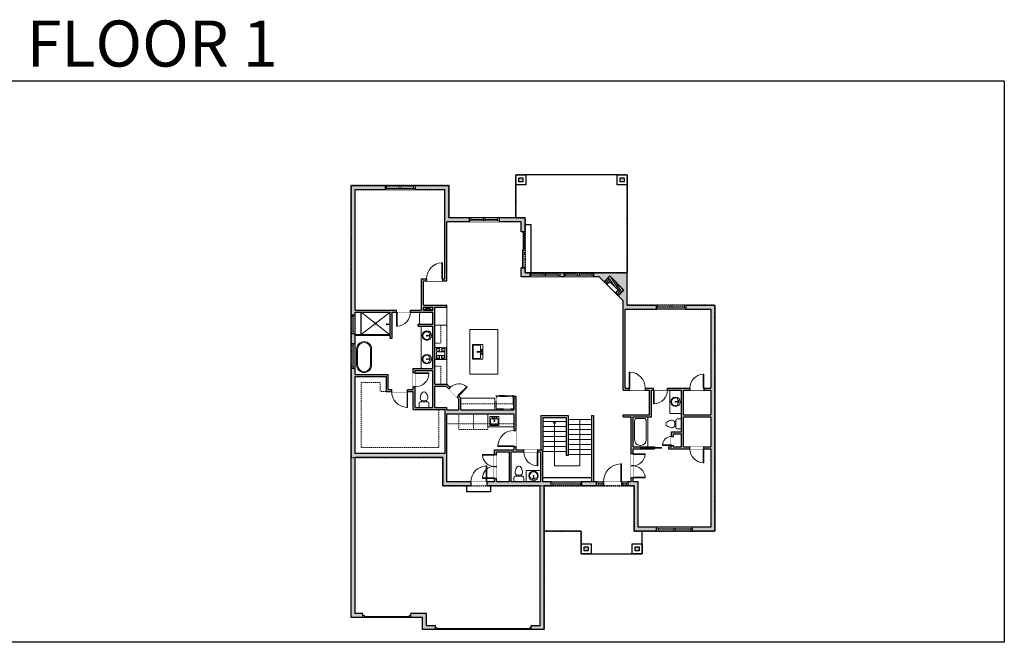
# Model space of a CAD drawing. Units: inches. Extents: x -1876 to 2124, y -2728 to -1451.
# Drawn here: x 151 to 2124, y -2728 to -1480 of the extents above; entities that cross this region are included whole.
import ezdxf

# ---------------------------------------------------------------- set-up
doc = ezdxf.new("R2010")
doc.units = ezdxf.units.IN
doc.linetypes.add('Dash', pattern=[0.23622, 0.11811, -0.11811])
doc.layers.get('0').update_dxf_attribs({"color": 255})
doc.layers.get('Defpoints').update_dxf_attribs({"color": 6, "linetype": 'Dash'})
for name, color, linetype, lineweight in [('A-DOOR&WINDOWS', 4, 'Continuous', 9), ('A-OBJECT', 2, 'Continuous', 9), ('A-STAIRS', 1, 'Continuous', 15)]:
    doc.layers.add(name, color=color, linetype=linetype, lineweight=lineweight)
doc.layers.add('A-WALL', color=252, linetype='Continuous')
doc.styles.get("Standard").update_dxf_attribs({"font": 'arial.ttf'})

# ---------------------------------------------------------------- blocks, each defined once
blk = doc.blocks.new('*U87')
blk.add_wipeout([(0, 30), (0, -195), (1156, -195), (1156, 30)]).dxf.layer = 'A-DOOR&WINDOWS'
at = {"color": 0, "linetype": 'ByBlock', "lineweight": -2, "transparency": 33554687}
blk.add_lwpolyline([(51, 1154), (0, 1154), (0, 0), (51, 0)], close=True, dxfattribs=at)
blk.add_arc((0, 0), 1156, 0, 86.82115, dxfattribs=at)
at = {"layer": 'A-WALL', "transparency": 33554687}
for points in [[(0, 0), (0, -165)], [(1156, 0), (1156, -165)]]:
    blk.add_lwpolyline(points, dxfattribs=at)
blk = doc.blocks.new('*U53')
at = {"layer": 'A-OBJECT', "linetype": 'ByBlock', "lineweight": -2}
for p, q in [((-10, 162), (-10, 51)), ((10, 162), (10, 51))]:
    blk.add_line(p, q, dxfattribs=at)
for centre, radius, start, end in [((0, 0), 241, 90, 270), ((0, 0), 201, 165.3071, 14.6929), ((-95, 19), 105, 120.7927, 162.1904), ((0, -318), 452, 91.2067, 109.2086), ((-51, 162), 12.7, 360, 180), ((-51, 162), 12.7, 180, 360), ((0, 0), 20.6, 360, 180), ((0, 162), 9.52, 360, 180), ((0, 51), 9.52, 180, 360), ((0, 0), 241, 270, 90), ((0, -318), 452, 70.7914, 88.7933), ((51, 162), 12.7, 0, 180), ((51, 162), 12.7, 180, 360), ((95, 19), 105, 17.8096, 59.2073), ((0, 0), 20.6, 180, 360)]:
    blk.add_arc(centre, radius, start, end, dxfattribs=at)
blk = doc.blocks.new('blocks$0$Toilet-Domestic-2D - Toilet-Domestic-2D-1228486-SUBSTRUCTURE Copy 1')
at = {"layer": 'A-OBJECT', "color": 0, "linetype": 'ByBlock', "lineweight": -2}
for p, q in [((-186, 545), (-190, 495)), ((-172, 596), (-186, 545)), ((-154, 647), (-172, 596)), ((-130, 698), (-154, 647)), ((-95, 749), (-130, 698)), ((-70, 774), (-95, 749)), ((-48, 787), (-70, 774)), ((-13, 799), (-48, 787)), ((13, 799), (-13, 799)), ((48, 787), (13, 799)), ((70, 774), (48, 787)), ((95, 749), (70, 774)), ((130, 698), (95, 749)), ((154, 647), (130, 698)), ((172, 596), (154, 647)), ((186, 545), (172, 596)), ((190, 495), (186, 545)), ((-253, 0), (-253, 196)), ((-190, 495), (-188, 469)), ((-188, 469), (-184, 444)), ((-184, 444), (-177, 418)), ((-177, 418), (-163, 393)), ((-163, 393), (-132, 368)), ((-159, 291), (159, 291)), ((-132, 368), (-97, 355)), ((-123, 291), (-132, 368)), ((-97, 355), (-25, 342)), ((-25, 342), (25, 342)), ((25, 342), (97, 355)), ((97, 355), (132, 368)), ((123, 291), (132, 368)), ((132, 368), (163, 393)), ((163, 393), (177, 418)), ((177, 418), (184, 444)), ((184, 444), (188, 469)), ((188, 469), (190, 495)), ((253, 196), (253, 0))]:
    blk.add_line(p, q, dxfattribs=at)
blk.add_lwpolyline([(253, 0), (-253, 0)], dxfattribs=at)
for centre, start, end in [((-159, 196), 90, 180), ((159, 196), 0, 90)]:
    blk.add_arc(centre, 94.6, start, end, dxfattribs=at)
blk = doc.blocks.new('*U86')
blk.add_wipeout([(0, 30), (0, -195), (1321, -195), (1321, 30)]).dxf.layer = 'A-DOOR&WINDOWS'
at = {"color": 0, "linetype": 'ByBlock', "lineweight": -2, "transparency": 33554687}
blk.add_lwpolyline([(51, 1319), (0, 1319), (0, 0), (51, 0)], close=True, dxfattribs=at)
blk.add_arc((0, 0), 1321, 0, 86.82115, dxfattribs=at)
at = {"layer": 'A-WALL', "transparency": 33554687}
for points in [[(0, 0), (0, -165)], [(1321, 0), (1321, -165)]]:
    blk.add_lwpolyline(points, dxfattribs=at)
blk = doc.blocks.new('*U270')
at = {"color": 252}
blk.add_wipeout([(13.5, 0), (13.5, -8), (0, -8), (0, 0)], dxfattribs=at)
at = {"color": 4}
for points in [[(3, -6), (3, -3.7), (3, -3.7), (3, -2.3), (3, -2.3), (3, 0), (0, 0), (0, -6)], [(10.5, -6), (10.5, -3.7), (10.5, -3.7), (10.5, -2.3), (10.5, -2.3), (10.5, 0), (13.5, 0), (13.5, -6)]]:
    blk.add_lwpolyline(points, close=True, dxfattribs=at)
at = {"color": 9}
for points in [[(3, 0), (10.5, 0)], [(3, -6), (10.5, -6)]]:
    blk.add_lwpolyline(points, dxfattribs=at)
blk.add_lwpolyline([(3, -3), (10.5, -3), (10.5, -3), (3, -3)], close=True, dxfattribs=at)
at = {"layer": 'A-WALL'}
for points in [[(0, 0), (0, -8)], [(13.5, 0), (13.5, -8)]]:
    blk.add_lwpolyline(points, dxfattribs=at)
blk = doc.blocks.new('*U271')
blk.add_wipeout([(0, 30), (0, -360), (1486, -360), (1486, 30)]).dxf.layer = 'A-DOOR&WINDOWS'
at = {"color": 0, "linetype": 'ByBlock', "lineweight": -2, "transparency": 33554687}
blk.add_lwpolyline([(51, 1485), (0, 1485), (0, 0), (51, 0)], close=True, dxfattribs=at)
blk.add_arc((0, 0), 1486, 0, 86.82115, dxfattribs=at)
at = {"layer": 'A-WALL', "transparency": 33554687}
for points in [[(0, 0), (0, -330)], [(1486, 0), (1486, -330)]]:
    blk.add_lwpolyline(points, dxfattribs=at)
blk = doc.blocks.new('*U170')
blk.add_wipeout([(0, 30), (0, -195), (991, -195), (991, 30)]).dxf.layer = 'A-DOOR&WINDOWS'
at = {"color": 0, "linetype": 'ByBlock', "lineweight": -2, "transparency": 33554687}
blk.add_lwpolyline([(51, 989), (0, 989), (0, 0), (51, 0)], close=True, dxfattribs=at)
blk.add_arc((0, 0), 991, 0, 86.82115, dxfattribs=at)
at = {"layer": 'A-WALL', "transparency": 33554687}
for points in [[(0, 0), (0, -165)], [(991, 0), (991, -165)]]:
    blk.add_lwpolyline(points, dxfattribs=at)
blk = doc.blocks.new('*U272')
at = {"color": 252}
blk.add_wipeout([(61.5, 0), (61.5, -8), (0, -8), (0, 0)], dxfattribs=at)
at = {"color": 4}
for points in [[(3, -6), (3, -3.7), (3, -3.7), (3, -2.3), (3, -2.3), (3, 0), (0, 0), (0, -6)], [(58.5, -6), (58.5, -3.7), (58.5, -3.7), (58.5, -2.3), (58.5, -2.3), (58.5, 0), (61.5, 0), (61.5, -6)]]:
    blk.add_lwpolyline(points, close=True, dxfattribs=at)
at = {"color": 9}
for points in [[(3, 0), (58.5, 0)], [(3, -6), (58.5, -6)]]:
    blk.add_lwpolyline(points, dxfattribs=at)
blk.add_lwpolyline([(3, -3), (58.5, -3), (58.5, -3), (3, -3)], close=True, dxfattribs=at)
at = {"layer": 'A-WALL'}
for points in [[(0, 0), (0, -8)], [(61.5, 0), (61.5, -8)]]:
    blk.add_lwpolyline(points, dxfattribs=at)
blk = doc.blocks.new('*U207')
at = {"layer": 'A-DOOR&WINDOWS', "color": 0, "linetype": 'ByBlock', "lineweight": -2, "transparency": 33554687}
for points in [[(3, 0), (0, 0), (0, 4), (3, 4)], [(93, 2), (93, 0), (3, 0), (3, 2)], [(96, 0), (93, 0), (93, 4), (96, 4)]]:
    blk.add_lwpolyline(points, close=True, dxfattribs=at)
at = {"layer": 'A-WALL', "color": 0, "linetype": 'ByBlock', "lineweight": -2, "transparency": 33554687}
blk.add_line((0, 4), (0, 0), dxfattribs=at)
blk = doc.blocks.new('*U52')
at = {"layer": 'A-DOOR&WINDOWS', "color": 0, "linetype": 'ByBlock', "lineweight": -2, "transparency": 33554687}
for points in [[(3, 0), (0, 0), (0, 4), (3, 4)], [(189, 2), (189, 0), (3, 0), (3, 2)], [(192, 0), (189, 0), (189, 4), (192, 4)]]:
    blk.add_lwpolyline(points, close=True, dxfattribs=at)
at = {"layer": 'A-WALL', "color": 0, "linetype": 'ByBlock', "lineweight": -2, "transparency": 33554687}
blk.add_line((0, 4), (0, 0), dxfattribs=at)
blk = doc.blocks.new('*U273')
at = {"color": 252}
blk.add_wipeout([(37.5, 0), (37.5, -8), (-34.5, -8), (-34.5, 0)], dxfattribs=at)
at = {"color": 4}
for points in [[(3, -6), (3, -3.7), (3, -3.7), (3, -2.3), (3, -2.3), (3, 0), (0, 0), (0, -6)], [(34.5, -6), (34.5, -3.7), (34.5, -3.7), (34.5, -2.3), (34.5, -2.3), (34.5, 0), (37.5, 0), (37.5, -6)], [(-31.5, -6), (-31.5, -3.7), (-31.5, -3.7), (-31.5, -2.3), (-31.5, -2.3), (-31.5, 0), (-34.5, 0), (-34.5, -6)], [(0, -6), (0, -3.7), (0, -3.7), (0, -2.3), (0, -2.3), (0, 0), (3, 0), (3, -6)]]:
    blk.add_lwpolyline(points, close=True, dxfattribs=at)
at = {"color": 9}
for points in [[(3, 0), (34.5, 0)], [(0, 0), (-31.5, 0)], [(0, -6), (-31.5, -6)], [(3, -6), (34.5, -6)]]:
    blk.add_lwpolyline(points, dxfattribs=at)
for points in [[(0, -3), (-31.5, -3), (-31.5, -3), (0, -3)], [(3, -3), (34.5, -3), (34.5, -3), (3, -3)]]:
    blk.add_lwpolyline(points, close=True, dxfattribs=at)
at = {"layer": 'A-WALL'}
for points in [[(37.5, 0), (37.5, -8)], [(-34.5, 0), (-34.5, -8)]]:
    blk.add_lwpolyline(points, dxfattribs=at)
blk = doc.blocks.new('*U199')
at = {"layer": 'A-WALL', "color": 0, "linetype": 'ByBlock', "lineweight": -2}
blk.add_line((42, -4), (42, 0), dxfattribs=at)
blk.add_lwpolyline([(28, -1.5), (0, -1.5), (0, -2.5), (28, -2.5)], close=True, dxfattribs=at)
blk = doc.blocks.new('*U267')
blk.add_wipeout([(0, 30), (0, -195), (743, -195), (743, 30)]).dxf.layer = 'A-DOOR&WINDOWS'
at = {"color": 0, "linetype": 'ByBlock', "lineweight": -2, "transparency": 33554687}
blk.add_lwpolyline([(51, 742), (0, 742), (0, 0), (51, 0)], close=True, dxfattribs=at)
blk.add_arc((0, 0), 743, 0, 86.82115, dxfattribs=at)
at = {"layer": 'A-WALL', "transparency": 33554687}
for points in [[(0, 0), (0, -165)], [(743, 0), (743, -165)]]:
    blk.add_lwpolyline(points, dxfattribs=at)
blk = doc.blocks.new('*U268')
at = {"layer": 'A-OBJECT', "color": 0, "linetype": 'ByBlock', "lineweight": -2}
for p, q in [((1524, 746), (0, 746)), ((0, 746), (0, 0)), ((76, 569), (76, 178)), ((1169, 670), (178, 670)), ((1524, 0), (1524, 746)), ((178, 76), (1169, 76)), ((1448, 356), (1448, 391))]:
    blk.add_line(p, q, dxfattribs=at)
blk.add_lwpolyline([(1524, 0), (0, 0)], dxfattribs=at)
for centre, radius, start, end in [((178, 569), 102, 90, 180), ((1169, 391), 279, 0, 90), ((178, 178), 102, 180, 270), ((1169, 356), 279, 270, 0)]:
    blk.add_arc(centre, radius, start, end, dxfattribs=at)
blk = doc.blocks.new('*U274')
at = {"color": 252}
blk.add_wipeout([(31.5, 0), (31.5, -8), (-28.5, -8), (-28.5, 0)], dxfattribs=at)
at = {"color": 4}
for points in [[(3, -6), (3, -3.7), (3, -3.7), (3, -2.3), (3, -2.3), (3, 0), (0, 0), (0, -6)], [(28.5, -6), (28.5, -3.7), (28.5, -3.7), (28.5, -2.3), (28.5, -2.3), (28.5, 0), (31.5, 0), (31.5, -6)], [(-25.5, -6), (-25.5, -3.7), (-25.5, -3.7), (-25.5, -2.3), (-25.5, -2.3), (-25.5, 0), (-28.5, 0), (-28.5, -6)], [(0, -6), (0, -3.7), (0, -3.7), (0, -2.3), (0, -2.3), (0, 0), (3, 0), (3, -6)]]:
    blk.add_lwpolyline(points, close=True, dxfattribs=at)
at = {"color": 9}
for points in [[(3, 0), (28.5, 0)], [(0, 0), (-25.5, 0)], [(0, -6), (-25.5, -6)], [(3, -6), (28.5, -6)]]:
    blk.add_lwpolyline(points, dxfattribs=at)
for points in [[(0, -3), (-25.5, -3), (-25.5, -3), (0, -3)], [(3, -3), (28.5, -3), (28.5, -3), (3, -3)]]:
    blk.add_lwpolyline(points, close=True, dxfattribs=at)
at = {"layer": 'A-WALL'}
for points in [[(31.5, 0), (31.5, -8)], [(-28.5, 0), (-28.5, -8)]]:
    blk.add_lwpolyline(points, dxfattribs=at)
blk = doc.blocks.new('*U55')
at = {"layer": 'A-DOOR&WINDOWS', "transparency": 33554687}
blk.add_hatch(color=9, dxfattribs=at).paths.add_polyline_path([(14, 12.2), (14, 13.2), (11, 12.7)], flags=0)
at = {"layer": 'A-DOOR&WINDOWS', "color": 9, "transparency": 33554687}
for p, q in [((14, 13.2), (11, 12.7)), ((23, 12.7), (11, 12.7)), ((11, 12.7), (14, 12.2)), ((14, 12.2), (14, 13.2))]:
    blk.add_line(p, q, dxfattribs=at)
at = {"layer": 'A-DOOR&WINDOWS', "color": 0, "linetype": 'ByBlock', "lineweight": -2, "transparency": 33554687}
for points in [[(-79.9, 9.9), (-79.9, 6.6), (0, 6.6), (0, 9.9)], [(0, 6.6), (0, 3.2), (79.9, 3.2), (79.9, 6.6)]]:
    blk.add_lwpolyline(points, close=True, dxfattribs=at)
at = {"layer": 'A-WALL', "transparency": 33554687}
for points in [[(-79.9, 2.1), (-79.9, 11)], [(79.9, 2.1), (79.9, 11)]]:
    blk.add_lwpolyline(points, dxfattribs=at)
blk = doc.blocks.new('A$C65fb87c6')
at = {"layer": 'A-OBJECT', "color": 0, "linetype": 'ByBlock', "lineweight": -2, "transparency": 33554687}
for p, q in [((-36.2, -25.6), (-36.2, -27.6)), ((-34.8, -25.9), (-35.5, -27.7)), ((-1.4, -25.9), (-0.8, -27.7)), ((0, -25.6), (0, -27.6))]:
    blk.add_line(p, q, dxfattribs=at)
blk.add_lwpolyline([(0, -26.4), (0, 0), (-36.2, 0), (-36.2, -26.4)], close=True, dxfattribs=at)
for points in [[(-36.2, -27.1), (-36.2, -28.1, 0.414214), (-36, -28.3), (-18.5, -28.3, 0.414214), (-18.3, -28.1), (-18.3, -27.1, 0.414214), (-18.5, -26.9), (-35.1, -26.9)], [(0, -27.1), (0, -28.1, -0.414214), (-0.2, -28.3), (-17.7, -28.3, -0.414214), (-17.9, -28.1), (-17.9, -27.1, -0.414214), (-17.7, -26.9), (-1.1, -26.9)]]:
    blk.add_lwpolyline(points, format="xyb", dxfattribs=at)
for centre, radius in [((-35.5, -25.6), 0.748), ((-35.8, -27.6), 0.394), ((-35.8, -27.6), 0.118), ((-35.5, -25.6), 0.118), ((-0.7, -25.6), 0.748), ((-0.7, -25.6), 0.118), ((-0.4, -27.6), 0.394), ((-0.4, -27.6), 0.118)]:
    blk.add_circle(centre, radius, dxfattribs=at)
blk = doc.blocks.new('*U166')
blk.add_wipeout([(0, 30), (0, -195), (991, -195), (991, 30)]).dxf.layer = 'A-DOOR&WINDOWS'
at = {"color": 0, "linetype": 'ByBlock', "lineweight": -2, "transparency": 33554687}
blk.add_lwpolyline([(51, 989), (0, 989), (0, 0), (51, 0)], close=True, dxfattribs=at)
blk.add_arc((0, 0), 991, 0, 86.82115, dxfattribs=at)
at = {"layer": 'A-WALL', "transparency": 33554687}
for points in [[(0, 0), (0, -165)], [(991, 0), (991, -165)]]:
    blk.add_lwpolyline(points, dxfattribs=at)
blk = doc.blocks.new('*U275')
at = {"linetype": 'Dash'}
for p, q in [((-144, 0), (144, 0)), ((-144, -289), (-144, 0)), ((144, 0), (144, -289)), ((-137, -74), (-106, -74)), ((-106, -197), (-137, -197)), ((-103, -61), (-134, -30)), ((-104, -91), (-133, -119)), ((-104, -213), (-133, -242)), ((-104, -184), (-132, -156)), ((-126, -110), (-126, -38)), ((-126, -38), (-50, -38)), ((-126, -110), (-50, -110)), ((-50, -161), (-126, -161)), ((-126, -233), (-126, -161)), ((-50, -233), (-126, -233)), ((-88, -23), (-88, -58)), ((-88, -93), (-88, -129)), ((-88, -181), (-88, -149)), ((-88, -213), (-88, -246)), ((-74, -61), (-45, -32)), ((-73, -211), (-42, -241)), ((-70, -93), (-47, -117)), ((-70, -184), (-45, -159)), ((-65, -76), (-47, -76)), ((-65, -199), (-47, -199)), ((-50, -38), (-50, -110)), ((-50, -161), (-50, -233)), ((-43, -38), (43, -38)), ((-43, -38), (-43, -233)), ((43, -233), (-43, -233)), ((43, -38), (43, -233)), ((71, -213), (43, -242)), ((74, -88), (45, -117)), ((70, -58), (46, -34)), ((46, -76), (69, -76)), ((46, -199), (69, -199)), ((73, -184), (47, -158)), ((50, -38), (126, -38)), ((50, -38), (50, -110)), ((50, -110), (126, -110)), ((50, -161), (50, -233)), ((126, -161), (50, -161)), ((126, -233), (50, -233)), ((88, -23), (88, -58)), ((89, -93), (89, -129)), ((89, -181), (89, -149)), ((89, -213), (89, -246)), ((104, -185), (132, -157)), ((105, -213), (136, -245)), ((106, -61), (133, -35)), ((106, -91), (133, -117)), ((111, -76), (133, -76)), ((111, -199), (133, -199)), ((126, -38), (126, -110)), ((126, -161), (126, -233)), ((144, -289), (-144, -289))]:
    blk.add_line(p, q, dxfattribs=at)
blk.add_line((144, -271), (-144, -271))
blk = doc.blocks.new('blocks$0$Sink Kitchen-Single - 30_ x 21_-1227116-SUBSTRUCTURE Copy 1')
at = {"layer": 'A-OBJECT', "color": 0, "linetype": 'ByBlock', "lineweight": -2}
for p, q in [((381, 0), (-381, 0)), ((-381, 0), (-381, -533)), ((381, -533), (381, 0)), ((-343, -165), (-343, -445)), ((-13, -114), (-292, -114)), ((-292, -495), (292, -495)), ((-13, -57), (-13, -216)), ((13, -57), (13, -216)), ((292, -114), (13, -114)), ((343, -445), (343, -165)), ((-381, -533), (381, -533))]:
    blk.add_line(p, q, dxfattribs=at)
for centre, radius, start, end in [((-292, -165), 50.8, 90, 180), ((-292, -445), 50.8, 180, 270), ((-102, -57), 25.4, 0, 180), ((-102, -57), 25.4, 180, 0), ((0, -269), 25.4, 0, 180), ((0, -269), 25.4, 180, 0), ((0, -57), 12.7, 0, 180), ((0, -216), 12.7, 180, 0), ((102, -57), 25.4, 0, 180), ((102, -57), 25.4, 180, 0), ((292, -165), 50.8, 0, 90), ((292, -445), 50.8, 270, 0)]:
    blk.add_arc(centre, radius, start, end, dxfattribs=at)
blk = doc.blocks.new('*U276')
at = {"color": 252}
blk.add_wipeout([(49.5, 0), (49.5, -8), (0, -8), (0, 0)], dxfattribs=at)
at = {"color": 4}
for points in [[(3, -6), (3, -3.7), (3, -3.7), (3, -2.3), (3, -2.3), (3, 0), (0, 0), (0, -6)], [(46.5, -6), (46.5, -3.7), (46.5, -3.7), (46.5, -2.3), (46.5, -2.3), (46.5, 0), (49.5, 0), (49.5, -6)]]:
    blk.add_lwpolyline(points, close=True, dxfattribs=at)
at = {"color": 9}
for points in [[(3, 0), (46.5, 0)], [(3, -6), (46.5, -6)]]:
    blk.add_lwpolyline(points, dxfattribs=at)
blk.add_lwpolyline([(3, -3), (46.5, -3), (46.5, -3), (3, -3)], close=True, dxfattribs=at)
at = {"layer": 'A-WALL'}
for points in [[(0, 0), (0, -8)], [(49.5, 0), (49.5, -8)]]:
    blk.add_lwpolyline(points, dxfattribs=at)
blk = doc.blocks.new('*U277')
at = {"color": 252}
blk.add_wipeout([(37.5, 0), (37.5, -8), (0, -8), (0, 0)], dxfattribs=at)
at = {"color": 4}
for points in [[(3, -6), (3, -3.7), (3, -3.7), (3, -2.3), (3, -2.3), (3, 0), (0, 0), (0, -6)], [(34.5, -6), (34.5, -3.7), (34.5, -3.7), (34.5, -2.3), (34.5, -2.3), (34.5, 0), (37.5, 0), (37.5, -6)]]:
    blk.add_lwpolyline(points, close=True, dxfattribs=at)
at = {"color": 9}
for points in [[(3, 0), (34.5, 0)], [(3, -6), (34.5, -6)]]:
    blk.add_lwpolyline(points, dxfattribs=at)
blk.add_lwpolyline([(3, -3), (34.5, -3), (34.5, -3), (3, -3)], close=True, dxfattribs=at)
at = {"layer": 'A-WALL'}
for points in [[(0, 0), (0, -8)], [(37.5, 0), (37.5, -8)]]:
    blk.add_lwpolyline(points, dxfattribs=at)
blk = doc.blocks.new('shower')
at = {"color": 0, "linetype": 'ByBlock', "lineweight": -2, "ltscale": 10, "transparency": 33554687}
for p, q in [((-1.8, 0), (1.8, 0)), ((-1.8, -0.4), (-1.8, 0)), ((1.8, -0.4), (1.8, 0)), ((-1.8, -0.4), (1.8, -0.4)), ((-0.4, -18.5), (-0.4, -0.4)), ((0, -18.9), (0, -18.9)), ((0.4, -18.5), (0.4, -0.4))]:
    blk.add_line(p, q, dxfattribs=at)
for radius, start, end in [(2.97, 97.61702, 82.38298), (0.394, 180, 0)]:
    blk.add_arc((0, -18.5), radius, start, end, dxfattribs=at)
blk = doc.blocks.new('blocks$0$Sink Kitchen-Island - 18_ x 18_-1226390-SUBSTRUCTURE Copy 1')
at = {"layer": 'A-OBJECT', "color": 0, "linetype": 'ByBlock', "lineweight": -2}
for p, q in [((229, 0), (-229, 0)), ((-229, 0), (-229, -457)), ((229, -457), (229, 0)), ((-229, -457), (229, -457)), ((-190, -165), (-190, -368)), ((-13, -114), (-140, -114)), ((-140, -419), (140, -419)), ((-13, -57), (-13, -178)), ((13, -57), (13, -178)), ((140, -114), (13, -114)), ((191, -368), (191, -165))]:
    blk.add_line(p, q, dxfattribs=at)
for centre, radius, start, end in [((-140, -165), 50.8, 90, 180), ((-140, -368), 50.8, 180, 270), ((-102, -57), 25.4, 0, 180), ((-102, -57), 25.4, 180, 0), ((0, -231), 25.4, 0, 180), ((0, -231), 25.4, 180, 0), ((0, -57), 12.7, 0, 180), ((0, -178), 12.7, 180, 0), ((102, -57), 25.4, 0, 180), ((102, -57), 25.4, 180, 0), ((140, -165), 50.8, 0, 90), ((140, -368), 50.8, 270, 0)]:
    blk.add_arc(centre, radius, start, end, dxfattribs=at)
blk = doc.blocks.new('*U76')
at = {"layer": 'A-OBJECT', "color": 0, "linetype": 'ByBlock', "lineweight": -2, "transparency": 33554687}
blk.add_lwpolyline([(0, -31.3), (0, 0), (29.1, 0), (29.1, -31.3)], close=True, dxfattribs=at)
blk = doc.blocks.new('*U172')
blk.add_wipeout([(0, 30), (0, -195), (991, -195), (991, 30)]).dxf.layer = 'A-DOOR&WINDOWS'
at = {"color": 0, "linetype": 'ByBlock', "lineweight": -2, "transparency": 33554687}
blk.add_lwpolyline([(51, 989), (0, 989), (0, 0), (51, 0)], close=True, dxfattribs=at)
blk.add_arc((0, 0), 991, 0, 86.82115, dxfattribs=at)
at = {"layer": 'A-WALL', "transparency": 33554687}
for points in [[(0, 0), (0, -165)], [(991, 0), (991, -165)]]:
    blk.add_lwpolyline(points, dxfattribs=at)
blk = doc.blocks.new('*U278')
blk.add_wipeout([(0, 30), (0, -360), (1321, -360), (1321, 30)]).dxf.layer = 'A-DOOR&WINDOWS'
at = {"color": 0, "linetype": 'ByBlock', "lineweight": -2, "transparency": 33554687}
blk.add_lwpolyline([(51, 1319), (0, 1319), (0, 0), (51, 0)], close=True, dxfattribs=at)
blk.add_arc((0, 0), 1321, 0, 86.82115, dxfattribs=at)
at = {"layer": 'A-WALL', "transparency": 33554687}
for points in [[(0, 0), (0, -330)], [(1321, 0), (1321, -330)]]:
    blk.add_lwpolyline(points, dxfattribs=at)
blk = doc.blocks.new('*U280')
at = {"color": 0, "linetype": 'ByBlock', "lineweight": -2}
for p, q in [((-4, 51), (89, 51)), ((89, 51), (89, 0)), ((89, 0), (0, 0))]:
    blk.add_line(p, q, dxfattribs=at)
at = {"color": 0, "linetype": 'ByBlock', "lineweight": -2, "transparency": 33554687}
blk.add_lwpolyline([(3.5, 2.7), (0, 0), (3.5, -2.7)], dxfattribs=at)

msp = doc.modelspace()

# ---------------------------------------------------------------- hatches: boundary and pattern name
at = {"layer": 'A-OBJECT', "transparency": 33554687}
h = msp.add_hatch(dxfattribs=at)
h.set_pattern_fill('ANSI31', color=256, angle=257.488)
h.paths.add_polyline_path([(1333.2, -1993.5), (1321.9, -2004.9), (1327.5, -2010.5), (1333.2, -2004.9), (1350.1, -2021.8), (1344.5, -2027.5), (1350.1, -2033.1), (1361.5, -2021.8)])
at = {"layer": 'A-WALL'}
h = msp.add_hatch(color=256, dxfattribs=at)
h.dxf.hatch_style = 1
h.paths.add_polyline_path([(1173, -1987), (1164, -1987), (1164, -1977), (1156, -1977), (1156, -1995), (1173, -1995)])
h.paths.add_polyline_path([(1362, -1797), (1354, -1797), (1354, -1805), (1362, -1805)])
h.paths.add_polyline_path([(1164, -1877), (1111.5, -1877), (1111.5, -1883), (1111.5, -1885), (1156, -1885), (1156, -1905), (1164, -1905)])
h.paths.add_polyline_path([(1241, -1987), (1233, -1987), (1233, -1993), (1233, -1995), (1241, -1995)])
h.paths.add_polyline_path([(1426, -2052), (1368, -2052), (1368, -1987), (1301, -1987), (1301, -1993), (1301, -1995), (1312, -1995), (1321.9, -2004.9), (1333.2, -1993.5), (1361.5, -2021.8), (1350.1, -2033.1), (1360, -2043), (1360, -2222), (1372.4, -2222), (1372.4, -2218), (1364, -2218), (1364, -2060), (1426, -2060)])
h.paths.add_polyline_path([(1544, -2052), (1486, -2052), (1486, -2058), (1486, -2060), (1536, -2060), (1536, -2218), (1522, -2218), (1522, -2222), (1536, -2222), (1536, -2272), (1481, -2272), (1481, -2222), (1494, -2222), (1494, -2218), (1449, -2218), (1449, -2222), (1477, -2222), (1477, -2269), (1477, -2306), (1457, -2306), (1457, -2315), (1461, -2315), (1461, -2310), (1477, -2310), (1477, -2336), (1461, -2336), (1461, -2333), (1457, -2333), (1457, -2336), (1451, -2336), (1451, -2340), (1494, -2340), (1494, -2336), (1481, -2336), (1481, -2276), (1536, -2276), (1536, -2336), (1522, -2336), (1522, -2340), (1536, -2340), (1536, -2497), (1499, -2497), (1499, -2505), (1544, -2505)])
h.paths.add_polyline_path([(1417, -2222), (1421, -2222), (1421, -2218), (1404.4, -2218), (1404.4, -2222), (1413, -2222), (1413, -2272), (1360, -2272), (1360, -2276), (1376, -2276), (1376, -2350), (1380, -2350), (1380, -2340), (1423, -2340), (1423, -2339), (1395, -2339), (1395, -2337), (1423, -2337), (1423, -2336), (1395, -2336), (1380, -2336), (1380, -2276), (1409.4, -2276), (1417, -2276)])
h.paths.add_polyline_path([(1390, -2406), (1380, -2406), (1380, -2398), (1376, -2398), (1376, -2406), (1370, -2406), (1370, -2414), (1382, -2414), (1382, -2505), (1427, -2505), (1427, -2499), (1427, -2497), (1390, -2497)])
h.paths.add_polyline_path([(1307, -2406), (1277.5, -2406), (1277.5, -2414), (1307, -2414)])
h.paths.add_polyline_path([(1216, -2406), (1199, -2406), (1199, -2342), (1189, -2342), (1189, -2346), (1195, -2346), (1195, -2406), (1166, -2406), (1136, -2406), (1136, -2346), (1161, -2346), (1161, -2342), (1145, -2342), (1145, -2335), (1141, -2335), (1141, -2342), (1102, -2342), (1102, -2351), (1106, -2351), (1106, -2346), (1132, -2346), (1132, -2406), (1106, -2406), (1106, -2399), (1102, -2399), (1102, -2406), (1087, -2406), (1087, -2414), (1194, -2414), (1194, -2694), (1176, -2694), (1176, -2702), (1202, -2702), (1202, -2414), (1216, -2414)])
h.paths.add_polyline_path([(1055, -2406), (1007, -2406), (1007, -2270), (1141, -2270), (1141, -2303), (1145, -2303), (1145, -2234), (1141, -2234), (1141, -2262), (1035, -2262), (1035, -2238), (1030.5, -2233.5), (1027.7, -2236.3), (1031, -2239.7), (1031, -2262), (1007, -2262), (1007, -2257), (983, -2257), (983, -2214), (1005.3, -2214), (1010.7, -2219.4), (1013.5, -2216.5), (1007, -2210), (983, -2210), (983, -2056), (1007, -2056), (1007, -2052), (960, -2052), (960, -2003), (966, -2003), (966, -1999), (956, -1999), (956, -2062), (934, -2062), (934, -2066), (979, -2066), (979, -2090), (949, -2090), (949, -2094), (979, -2094), (979, -2179), (939, -2179), (939, -2187.8), (943, -2187.8), (943, -2183), (979, -2183), (979, -2257), (943, -2257), (943, -2215.8), (939, -2215.8), (939, -2221), (928.2, -2221), (928.2, -2225), (939, -2225), (939, -2261), (1003, -2261), (1003, -2349), (823, -2349), (823, -2195), (885, -2195), (885, -2225), (896.2, -2225), (896.2, -2221), (889, -2221), (889, -2191), (823, -2191), (823, -2178.5), (815, -2178.5), (815, -2678), (838.5, -2678), (838.5, -2674), (838.5, -2670), (823, -2670), (823, -2357), (999, -2357), (999, -2414), (1055, -2414)])
h.paths.add_polyline_path([(979, -2062), (960, -2062), (960, -2056), (979, -2056)], flags=16)
h.paths.add_polyline_path([(823, -2108.5), (815, -2108.5), (815, -2129), (823, -2129)], flags=17)
h.paths.add_polyline_path([(1290, -2536), (1282, -2536), (1282, -2544), (1290, -2544)])
h.paths.add_polyline_path([(1392, -2536), (1384, -2536), (1384, -2544), (1392, -2544)])
h.paths.add_polyline_path([(966, -2670), (934.5, -2670), (934.5, -2678), (958, -2678), (958, -2702), (984, -2702), (984, -2698), (984, -2694), (966, -2694)])
h = msp.add_hatch(color=256, dxfattribs=at)
h.dxf.hatch_style = 1
h.paths.add_polyline_path([(823, -1820), (883, -1820), (883, -1812), (815, -1812), (815, -2071), (823, -2071), (823, -2066), (893, -2066), (893, -2118), (897, -2118), (897, -2066), (906, -2066), (906, -2062), (823, -2062)])
h.paths.add_polyline_path([(1011, -1812), (943, -1812), (943, -1818), (943, -1820), (1003, -1820), (1003, -1822.4), (1011, -1822.4)])
h = msp.add_hatch(color=256, dxfattribs=at)
h.dxf.hatch_style = 1
h.paths.add_polyline_path([(1051.5, -1877), (1011, -1877), (1011, -1812), (943, -1812), (943, -1818), (943, -1820), (1003, -1820), (1003, -1999), (998, -1999), (998, -2003), (1007, -2003), (1007, -1885), (1051.5, -1885)])
h.paths.add_polyline_path([(1159, -1797), (1151, -1797), (1151, -1805), (1159, -1805)])

# ---------------------------------------------------------------- linework, layer by layer
at = {"layer": 'A-OBJECT', "transparency": 33554687}
for p, q in [((1350.1, -2033.1), (1321.9, -2004.9)), ((835, -2111), (893, -2066)), ((892, -2111), (835, -2066)), ((952, -2090), (952, -2066)), ((955, -2179), (955, -2094)), ((983, -2092), (1007, -2092)), ((1035, -2238), (1103, -2238)), ((1103, -2262), (1103, -2238)), ((1089, -2270), (1089, -2296)), ((1089, -2270), (1089, -2296))]:
    msp.add_line(p, q, dxfattribs=at)
at = {"layer": 'A-OBJECT', "linetype": 'Dash'}
for p, q in [((995, -2092), (995, -2128)), ((995, -2128), (983, -2128)), ((995, -2174), (983, -2174)), ((995, -2210), (995, -2174)), ((873, -2225), (885, -2225)), ((1035, -2250), (1141, -2250)), ((1007, -2290), (1141, -2290))]:
    msp.add_line(p, q, dxfattribs=at)
at = {"layer": 'A-OBJECT', "transparency": 33554687}
for points in [[(1350.1, -2033.1), (1361.5, -2021.8), (1333.2, -1993.5), (1321.9, -2004.9)], [(1344.5, -2027.5), (1350.1, -2021.8), (1333.2, -2004.9), (1327.5, -2010.5)]]:
    msp.add_lwpolyline(points, dxfattribs=at)
at = {"layer": 'A-OBJECT', "linetype": 'Dash'}
msp.add_lwpolyline([(991, -2261), (991, -2337), (835, -2337), (835, -2207), (873, -2207), (873, -2225)], dxfattribs=at)
at = {"layer": 'A-OBJECT', "transparency": 33554687}
msp.add_lwpolyline([(1454, -2222), (1477, -2222), (1477, -2269), (1454, -2269)], close=True, dxfattribs=at)
msp.add_circle((863.7, -2088.7), 2, dxfattribs=at)
at = {"layer": 'A-STAIRS'}
for p, q in [((1246, -2285), (1199, -2285)), ((1250, -2281), (1297, -2281)), ((1246, -2295), (1199, -2295)), ((1246, -2305), (1199, -2305)), ((1250, -2291), (1297, -2291)), ((1250, -2301), (1297, -2301)), ((1246, -2315), (1199, -2315)), ((1246, -2325), (1199, -2325)), ((1250, -2311), (1297, -2311)), ((1250, -2321), (1297, -2321)), ((1246, -2335), (1199, -2335)), ((1246, -2345), (1199, -2345)), ((1250, -2331), (1297, -2331)), ((1250, -2341), (1297, -2341)), ((1250, -2351), (1297, -2351))]:
    msp.add_line(p, q, dxfattribs=at)
at = {"layer": 'A-WALL'}
for p, q in [((1145, -1877), (1145, -1791)), ((1348, -1791), (1165, -1791)), ((815, -2678), (815, -1812)), ((815, -1812), (1011, -1812)), ((1011, -1812), (1011, -1877)), ((1368, -1811), (1368, -1987)), ((1003, -1999), (1003, -1820)), ((1007, -2003), (1007, -1885)), ((1164, -1877), (1011, -1877)), ((1164, -1905), (1164, -1877)), ((1164, -1890), (1176, -1890)), ((1176, -1987), (1176, -1890)), ((1164, -1905), (1156, -1905)), ((1164, -1977), (1156, -1977)), ((1164, -1987), (1164, -1977)), ((1368, -1987), (1164, -1987)), ((1368, -2052), (1368, -1987)), ((956, -1999), (1003, -1999)), ((956, -2062), (956, -1999)), ((960, -2003), (1007, -2003)), ((960, -2052), (960, -2003)), ((1321.9, -2004.9), (1312, -1995)), ((960, -2052), (1007, -2052)), ((1007, -2056), (1007, -2052)), ((1360, -2043), (1350.1, -2033.1)), ((1368, -2052), (1544, -2052)), ((1544, -2052), (1544, -2505)), ((823, -2062), (956, -2062)), ((823, -2066), (893, -2066)), ((897, -2066), (979, -2066)), ((960, -2062), (960, -2056)), ((960, -2056), (979, -2056)), ((960, -2056), (979, -2062)), ((979, -2056), (960, -2062)), ((960, -2062), (979, -2062)), ((979, -2062), (979, -2056)), ((979, -2090), (979, -2066)), ((983, -2056), (1007, -2056)), ((983, -2210), (983, -2056)), ((1364, -2218), (1364, -2060)), ((1364, -2060), (1536, -2060)), ((1536, -2060), (1536, -2218)), ((949, -2094), (949, -2090)), ((949, -2090), (979, -2090)), ((949, -2094), (979, -2094)), ((979, -2179), (979, -2094)), ((893, -2118), (897, -2118)), ((939, -2179), (979, -2179)), ((939, -2221), (939, -2179)), ((943, -2183), (979, -2183)), ((943, -2257), (943, -2183)), ((979, -2257), (979, -2183)), ((823, -2191), (889, -2191)), ((889, -2221), (889, -2191)), ((983, -2210), (1007, -2210)), ((1035, -2238), (1007, -2210)), ((885, -2225), (939, -2225)), ((889, -2221), (939, -2221)), ((939, -2261), (939, -2225)), ((983, -2214), (1005.3, -2214)), ((983, -2257), (983, -2214)), ((1031, -2239.7), (1005.3, -2214)), ((1360, -2222), (1413, -2222)), ((1364, -2218), (1536, -2218)), ((1413, -2272), (1413, -2222)), ((1417, -2276), (1417, -2222)), ((1417, -2222), (1477, -2222)), ((1477, -2306), (1477, -2222)), ((1481, -2222), (1536, -2222)), ((1481, -2272), (1481, -2222)), ((1536, -2222), (1536, -2272)), ((1031, -2262), (1031, -2239.7)), ((1035, -2262), (1035, -2238)), ((1141, -2234), (1141, -2262)), ((1141, -2234), (1145, -2234)), ((1145, -2234), (1145, -2342)), ((1145, -2234), (1145, -2342)), ((939, -2261), (1003, -2261)), ((943, -2257), (979, -2257)), ((983, -2257), (1007, -2257)), ((1007, -2262), (1007, -2257)), ((1007, -2262), (1031, -2262)), ((1035, -2262), (1141, -2262)), ((1007, -2406), (1007, -2270)), ((1007, -2270), (1141, -2270)), ((1141, -2270), (1141, -2342)), ((1141, -2270), (1141, -2342)), ((1195, -2273), (1195, -2342)), ((1195, -2273), (1250, -2273)), ((1199, -2277), (1199, -2342)), ((1199, -2277), (1246, -2277)), ((1246, -2277), (1246, -2353)), ((1250, -2273), (1250, -2353)), ((1297, -2273), (1297, -2406)), ((1297, -2273), (1301, -2273)), ((1301, -2273), (1301, -2406)), ((1360, -2272), (1413, -2272)), ((1360, -2276), (1360, -2272)), ((1360, -2276), (1376, -2276)), ((1376, -2406), (1376, -2276)), ((1380, -2336), (1380, -2276)), ((1380, -2276), (1417, -2276)), ((1481, -2272), (1536, -2272)), ((1481, -2336), (1481, -2276)), ((1481, -2276), (1536, -2276)), ((1536, -2276), (1536, -2336)), ((1457, -2336), (1457, -2306)), ((1457, -2306), (1477, -2306)), ((1461, -2336), (1461, -2310)), ((1461, -2310), (1477, -2310)), ((1477, -2336), (1477, -2310)), ((1102, -2342), (1141, -2342)), ((1102, -2406), (1102, -2342)), ((1106, -2406), (1106, -2346)), ((1106, -2346), (1132, -2346)), ((1132, -2406), (1132, -2346)), ((1136, -2406), (1136, -2346)), ((1136, -2346), (1195, -2346)), ((1145, -2342), (1199, -2342)), ((1195, -2406), (1195, -2346)), ((1199, -2406), (1199, -2342)), ((1380, -2336), (1423, -2336)), ((1380, -2406), (1380, -2340)), ((1380, -2340), (1423, -2340)), ((1451, -2336), (1457, -2336)), ((1451, -2340), (1536, -2340)), ((1461, -2336), (1477, -2336)), ((1481, -2336), (1536, -2336)), ((1536, -2340), (1536, -2497)), ((999, -2357), (823, -2357)), ((999, -2414), (999, -2357)), ((1250, -2353), (1246, -2353)), ((1297, -2398), (1199, -2398)), ((1390, -2406), (1380, -2406)), ((1390, -2497), (1390, -2406)), ((1194, -2414), (999, -2414)), ((1094, -2426), (1046, -2426)), ((1194, -2694), (1194, -2414)), ((1382, -2414), (1202, -2414)), ((1202, -2702), (1202, -2414)), ((1382, -2505), (1382, -2414)), ((1276, -2505), (1202, -2505)), ((1276, -2550), (1276, -2505)), ((1544, -2505), (1382, -2505)), ((1536, -2497), (1390, -2497)), ((1398, -2550), (1398, -2505)), ((1276, -2550), (1398, -2550)), ((838.5, -2678), (815, -2678)), ((838.5, -2678), (838.5, -2670)), ((934.5, -2678), (934.5, -2670)), ((958, -2678), (934.5, -2678)), ((958, -2702), (958, -2678)), ((966, -2694), (966, -2670)), ((984, -2702), (958, -2702)), ((966, -2694), (984, -2694)), ((984, -2702), (984, -2694)), ((1176, -2702), (1176, -2694)), ((1176, -2694), (1194, -2694)), ((1202, -2702), (1176, -2702))]:
    msp.add_line(p, q, dxfattribs=at)
for points in [[(1145, -1791), (1165, -1791), (1165, -1811), (1145, -1811)], [(1348, -1791), (1368, -1791), (1368, -1811), (1348, -1811)], [(1151, -1797), (1159, -1797), (1159, -1805), (1151, -1805)], [(1354, -1797), (1362, -1797), (1362, -1805), (1354, -1805)], [(1276, -2530), (1296, -2530), (1296, -2550), (1276, -2550)], [(1282, -2536), (1290, -2536), (1290, -2544), (1282, -2544)], [(1378, -2530), (1398, -2530), (1398, -2550), (1378, -2550)], [(1384, -2536), (1392, -2536), (1392, -2544), (1384, -2544)]]:
    msp.add_lwpolyline(points, close=True, dxfattribs=at)
for points in [[(823, -2062), (823, -1820), (1003, -1820)], [(1156, -1905), (1156, -1885), (1007, -1885)], [(1312, -1995), (1156, -1995), (1156, -1977)], [(1360, -2222), (1360, -2043)], [(823, -2191), (823, -2066)], [(835, -2111), (835, -2066)], [(893, -2118), (893, -2066)], [(1003, -2261), (1003, -2349), (823, -2349), (823, -2195), (885, -2195), (885, -2225)], [(1395, -2336), (1423, -2336), (1423, -2337), (1395, -2337), (1395, -2339), (1423, -2339), (1423, -2340), (1395, -2340)], [(838.5, -2670), (823, -2670), (823, -2357)], [(1102, -2406), (1007, -2406)], [(1132, -2406), (1106, -2406)], [(1195, -2406), (1136, -2406)], [(1376, -2406), (1199, -2406)], [(966, -2670), (934.5, -2670)]]:
    msp.add_lwpolyline(points, dxfattribs=at)
at = {"layer": 'Defpoints', "color": 255, "linetype": 'Continuous', "elevation": 0}
msp.add_lwpolyline([(124, -1602.6), (2124, -1602.6), (2124, -2727.6), (124, -2727.6)], close=True, dxfattribs=at)

# ---------------------------------------------------------------- block references
at = {"layer": 'A-DOOR&WINDOWS', "transparency": 33554687, "xscale": 0.4506616870520158, "yscale": 0.4506616870520158, "zscale": 0.4506616870520158, "rotation": 270}
msp.add_blockref('*U55', (1157, -1941), dxfattribs=at)
at = {"layer": 'A-DOOR&WINDOWS'}
msp.add_blockref('*U199', (1409, -2336), dxfattribs=at)
at = {"layer": 'A-DOOR&WINDOWS', "transparency": 33554687}
for name, p in [('*U207', (838.5, -2678)), ('*U52', (984, -2702))]:
    msp.add_blockref(name, p, dxfattribs=at)
at = {"layer": 'A-OBJECT', "transparency": 33554687}
for name, p, xscale, yscale, zscale, rotation in [('shower', (893, -2090.3), 0.3367449061314483, 0.3367449061314483, 0.3367449061314483, 270), ('*U53', (966.7, -2113), -0.03935794656299858, 0.03935794656299858, 0.03935794656299858, 270), ('blocks$0$Sink Kitchen-Single - 30_ x 21_-1227116-SUBSTRUCTURE Copy 1', (1079, -2145.5), 0.03935794656299858, 0.03935794656299858, 0.03935794656299858, 270), ('*U53', (966.7, -2160), 0.03935794656299858, 0.03935794656299858, 0.03935794656299858, 270), ('*U53', (1465, -2245.5), 0.03935794656299858, 0.03935794656299858, 0.03935794656299858, 270), ('*U268', (1380, -2276), 0.03935794656299858, 0.03935794656299858, 0.03935794656299858, 270), ('blocks$0$Toilet-Domestic-2D - Toilet-Domestic-2D-1228486-SUBSTRUCTURE Copy 1', (1477, -2290), 0.03935794656299858, 0.03935794656299858, 0.03935794656299858, 90), ('*U53', (1180.5, -2393.8), -0.03935794656299858, 0.03935794656299858, 0.03935794656299858, 180)]:
    msp.add_blockref(name, p, dxfattribs=dict(at, xscale=xscale, yscale=yscale, zscale=zscale, rotation=rotation))
at = {"layer": 'A-OBJECT', "linetype": 'Dash'}
for name, p, xscale, yscale, zscale, rotation in [('*U275', (983, -2149), 0.08297761639475203, 0.08297761639475203, 0.08297761639475203, 90), ('A$C65fb87c6', (1105.6, -2260), 0.9499958890042932, 0.9499958890042932, 0.9499958890042932, 180.0000011157077)]:
    msp.add_blockref(name, p, dxfattribs=dict(at, xscale=xscale, yscale=yscale, zscale=zscale, rotation=rotation))
for p in [(1030.8, -2270, 0), (1059.9, -2270, 0)]:
    msp.add_blockref('*U76', p, dxfattribs=at)
at = {"layer": 'A-OBJECT', "transparency": 33554687, "xscale": -0.03935794656299858, "yscale": 0.03935794656299858, "zscale": 0.03935794656299858}
msp.add_blockref('blocks$0$Sink Kitchen-Island - 18_ x 18_-1226390-SUBSTRUCTURE Copy 1', (1102, -2275), dxfattribs=at)
at = {"layer": 'A-STAIRS', "rotation": 270}
msp.add_blockref('*U280', (1222.5, -2285), dxfattribs=at)

# ---------------------------------------------------------------- texts
at = {"layer": 'Defpoints', "linetype": 'Continuous', "insert": (104.5, -1573.9, 0), "char_height": 92.408, "width": 623.405, "attachment_point": 7}
msp.add_mtext('\\pxqc;FLOOR 1', dxfattribs=at)

# ---------------------------------------------------------------- next in the draw order: block references
at = {"layer": 'A-DOOR&WINDOWS'}
for p in [(911.5, -1812), (1080, -1877), (1269.5, -1987), (1454.5, -2052)]:
    msp.add_blockref('*U274', p, dxfattribs=at)
at = {"layer": 'A-DOOR&WINDOWS', "transparency": 33554687, "yscale": 0.02422732627077181, "zscale": 0.02422732627077181}
for name, p, xscale in [('*U86', (998, -1999), -0.02422732627077181), ('*U86', (1372.4, -2218), 0.02422732627077181), ('*U87', (1522, -2218), -0.02422732627077181)]:
    msp.add_blockref(name, p, dxfattribs=dict(at, xscale=xscale))
at = {"layer": 'A-DOOR&WINDOWS', "xscale": -1}
for name, p, rotation in [('*U277', (815, -2071), 90), ('*U276', (815, -2129), 90), ('*U272', (1216, -2414), 180), ('*U270', (1356.5, -2414), 180), ('*U273', (1461.5, -2505), 180)]:
    msp.add_blockref(name, p, dxfattribs=dict(at, rotation=rotation))
at = {"layer": 'A-DOOR&WINDOWS', "transparency": 33554687, "yscale": 0.02422732627077181, "zscale": 0.02422732627077181}
for name, p, xscale, rotation in [('*U87', (906, -2066), -0.02422732627077181, 180), ('*U87', (943, -2187.8), 0.02422732627077181, 270), ('*U166', (1030.5, -2233.5), -0.02422732627077182, 315), ('*U86', (928.2, -2225), 0.02422732627077181, 180), ('*U87', (1421, -2222), -0.02422732627077181, 180), ('*U86', (1141, -2335), 0.02422732627077181, 89.99999999999999), ('*U267', (1457, -2333), 0.02422732627077181, 89.99999999999999), ('*U87', (1189, -2346), 0.02422732627077181, 180), ('*U87', (1522, -2340), 0.02422732627077181, 180), ('*U172', (1102, -2399), 0.02422732627077181, 89.99999999999999)]:
    msp.add_blockref(name, p, dxfattribs=dict(at, xscale=xscale, rotation=rotation))

# ---------------------------------------------------------------- next in the draw order: linework, layer by layer
at = {"layer": 'A-OBJECT', "transparency": 33554687}
for p, q in [((1007, -2210), (1007, -2056)), ((823, -2111), (893, -2111)), ((823, -2113), (893, -2113)), ((1089, -2296), (1141, -2296))]:
    msp.add_line(p, q, dxfattribs=at)
for points in [[(1053, -2101), (1109, -2101), (1109, -2190), (1053, -2190)], [(1166, -2383), (1195, -2383), (1195, -2406), (1166, -2406)]]:
    msp.add_lwpolyline(points, close=True, dxfattribs=at)
for points in [[(856, -2140, 1), (826, -2140), (826, -2172, 1), (856, -2172)], [(854, -2140, 1), (828, -2140), (828, -2172, 1), (854, -2172)]]:
    msp.add_lwpolyline(points, format="xyb", close=True, dxfattribs=at)
at = {"layer": 'A-WALL'}
msp.add_lwpolyline([(897, -2118), (897, -2066)], dxfattribs=at)

# ---------------------------------------------------------------- next in the draw order: block references
at = {"layer": 'A-DOOR&WINDOWS'}
msp.add_blockref('*U274', (1201.5, -1987), dxfattribs=at)
at = {"layer": 'A-DOOR&WINDOWS', "transparency": 33554687, "xscale": -0.02422732627077181, "yscale": 0.02422732627077181, "zscale": 0.02422732627077181}
for name, p, rotation in [('*U172', (1102, -2351), 90), ('*U170', (1380, -2398), 270)]:
    msp.add_blockref(name, p, dxfattribs=dict(at, rotation=rotation))
msp.add_blockref('*U271', (1356.5, -2406), dxfattribs=at)
at = {"layer": 'A-OBJECT', "transparency": 33554687, "xscale": 0.03935794656299858, "yscale": 0.03935794656299858, "zscale": 0.03935794656299858}
for p in [(961, -2257), (1151, -2406)]:
    msp.add_blockref('blocks$0$Toilet-Domestic-2D - Toilet-Domestic-2D-1228486-SUBSTRUCTURE Copy 1', p, dxfattribs=at)

# ---------------------------------------------------------------- next in the draw order: linework, layer by layer
at = {"layer": 'Defpoints'}
msp.add_lwpolyline([(1368, -1987), (1368, -1791), (1145, -1791), (1145, -1877), (1164, -1877), (1164, -1987), (1368, -1987)], dxfattribs=at)

# ---------------------------------------------------------------- next in the draw order: block references
at = {"layer": 'A-DOOR&WINDOWS', "transparency": 33554687, "xscale": 0.02422732627077181, "yscale": 0.02422732627077181, "zscale": 0.02422732627077181, "rotation": 270}
msp.add_blockref('*U170', (1380, -2350), dxfattribs=at)
at = {"layer": 'A-DOOR&WINDOWS', "transparency": 33554687, "xscale": -0.02422732627077181, "yscale": 0.02422732627077181, "zscale": 0.02422732627077181}
msp.add_blockref('*U278', (1087, -2406), dxfattribs=at)
at = {"layer": 'A-DOOR&WINDOWS', "xscale": -1, "rotation": 180}
msp.add_blockref('*U270', (1307, -2414), dxfattribs=at)

# ---------------------------------------------------------------- next in the draw order: linework, layer by layer
at = {"layer": 'A-WALL'}
for p, q in [((1046, -2414), (1046, -2426)), ((1094, -2414), (1094, -2426))]:
    msp.add_line(p, q, dxfattribs=at)
at = {"layer": 'Defpoints'}
for points in [[(1544, -2052), (1368, -2052), (1368, -1987), (1164, -1987), (1164, -1877), (1011, -1877), (1011, -1812), (815, -1812), (815, -2357), (999, -2357), (999, -2414), (1382, -2414), (1382, -2505), (1544, -2505), (1544, -2052)], [(1202, -2414), (1202, -2702), (958, -2702), (958, -2678), (815, -2678), (815, -2357), (999, -2357), (999, -2414), (1202, -2414)], [(1382, -2414), (1202, -2414), (1202, -2505), (1276, -2505), (1276, -2550), (1398, -2550), (1398, -2505), (1382, -2505), (1382, -2414)]]:
    msp.add_lwpolyline(points, dxfattribs=at)

doc.saveas('drawing.dxf')
